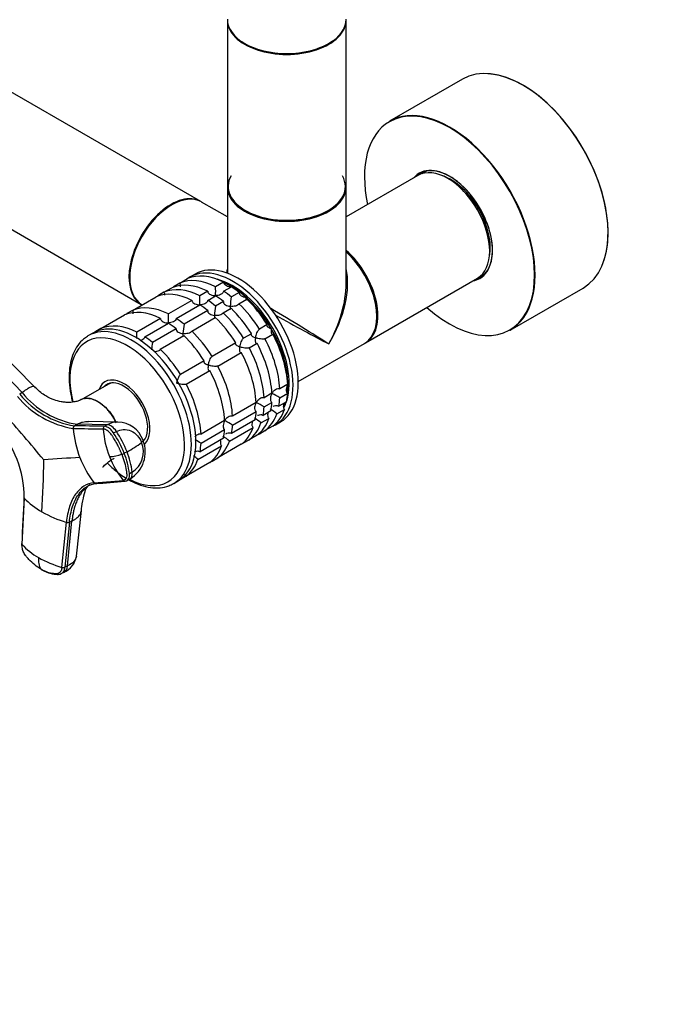
# Model space of a CAD drawing. Units: millimetres. Extents: x 0 to 1359, y 0 to 2738.
# Drawn here: x 536 to 710, y 0 to 265 of the extents above; entities that cross this region are included whole.
import ezdxf
from ezdxf import colors
from ezdxf.entities.mleader import LeaderData, LeaderLine
from ezdxf.math import Vec2, Vec3

# ---------------------------------------------------------------- set-up
doc = ezdxf.new("R2010")
doc.units = ezdxf.units.MM
doc.layers.add('DV7_Défaut', color=7, linetype='Continuous')
doc.layers.add('Défaut', color=7, linetype='Continuous')

# ---------------------------------------------------------------- blocks, each defined once
blk = doc.blocks.new('_DOT')
at = {"color": 0}
blk.add_line((0, 0), (-1, 0), dxfattribs=at)
at = {"color": 0, "const_width": 0.333}
blk.add_lwpolyline([(-0.1665, 0, 1), (0.1665, 0, 1)], format="xyb", close=True, dxfattribs=at)
blk = doc.blocks.new('SE6')
at = {"layer": 'DV7_Défaut', "color": 7, "linetype": 'Continuous'}
for p, q in [((584.98, 216.38), (316.42, 371.43)), ((300.42, 343.72), (568.98, 188.66)), ((592.16, 265.27), (592.16, 220.52)), ((624.16, 220.52), (624.16, 265.27)), ((655.48, 249.36), (635.83, 238.01)), ((643.51, 223.4), (624.16, 212.23)), ((645.8, 224.61), (645.19, 224.25)), ((592.16, 220.28), (592.16, 197.06)), ((624.16, 194.22), (624.16, 220.28)), ((592.16, 212.23), (585.19, 216.25)), ((583.51, 196.84), (582.1, 196.02)), ((661.09, 196.71), (661.7, 197.07)), ((579.34, 194.37), (577.84, 193.51)), ((579.34, 194.37), (581.46, 195.6)), ((591.12, 194.64), (589, 193.42)), ((629.39, 178.29), (659.51, 195.69)), ((575.09, 191.92), (573.59, 191.06)), ((575.09, 191.92), (577.22, 193.15)), ((586.88, 192.19), (584.76, 190.97)), ((591.12, 192.19), (593.24, 193.42)), ((595.36, 191.87), (593.24, 190.65)), ((668.33, 181.72), (687.98, 193.07)), ((566.61, 187.03), (572.97, 190.7)), ((569.19, 188.54), (569.21, 188.53)), ((582.64, 189.74), (576.27, 186.07)), ((578.39, 184.84), (584.76, 188.52)), ((586.88, 189.74), (589, 190.97)), ((591.12, 189.42), (589, 188.2)), ((595.29, 188.83), (597.41, 190.06)), ((558.12, 182.13), (564.49, 185.8)), ((566.61, 187.03), (565.11, 186.16)), ((586.88, 186.97), (580.51, 183.3)), ((591.04, 186.38), (593.17, 187.61)), ((574.15, 184.84), (567.79, 181.17)), ((569.91, 179.94), (576.27, 183.62)), ((582.56, 181.48), (588.92, 185.16)), ((602.91, 183.21), (600.79, 181.99)), ((555.94, 180.92), (554.73, 180.23)), ((558.12, 182.13), (556.71, 181.31)), ((578.39, 182.08), (572.03, 178.4)), ((598.67, 180.76), (596.55, 179.54)), ((602.29, 179.39), (604.41, 180.62)), ((574.07, 176.59), (580.44, 180.26)), ((594.42, 178.31), (588.06, 174.64)), ((598.05, 176.94), (600.17, 178.17)), ((611.27, 167.84), (629.1, 178.13)), ((536.89, 164.89), (527, 175.17)), ((540.22, 166.47), (530.12, 176.64)), ((589.56, 172.04), (595.92, 175.72)), ((585.94, 173.42), (579.58, 169.74)), ((581.07, 167.14), (587.44, 170.82)), ((560.58, 167.43), (560.11, 167.16)), ((536.89, 164.89), (536.24, 164.42)), ((560.15, 167.12), (552.81, 162.94)), ((604.17, 164.69), (602.05, 163.47)), ((608.41, 167.14), (606.29, 165.92)), ((606.29, 163.47), (608.41, 164.7)), ((599.93, 162.24), (593.56, 158.57)), ((602.05, 161.02), (604.17, 162.25)), ((608.13, 162.41), (606.01, 161.19)), ((593.56, 156.12), (599.93, 159.8)), ((603.89, 159.96), (601.77, 158.74)), ((605.46, 159.14), (607.59, 160.36)), ((562.66, 156.95), (554.76, 157.11)), ((591.44, 157.35), (585.08, 153.67)), ((599.65, 157.51), (593.28, 153.84)), ((601.22, 156.69), (603.34, 157.92)), ((605.1, 156.19), (606.51, 157)), ((550.96, 155.92), (551.72, 156.33)), ((559.82, 156.22), (551.72, 156.33)), ((559.82, 156.22), (559.06, 155.81)), ((561.52, 153.99), (562.28, 154.4)), ((585.08, 151.22), (591.44, 154.9)), ((592.74, 151.79), (599.1, 155.47)), ((600.79, 153.76), (602.29, 154.62)), ((604.41, 155.85), (602.29, 154.62)), ((569.52, 151.81), (569.58, 151.85)), ((591.16, 152.61), (584.8, 148.94)), ((596.55, 151.31), (598.05, 152.17)), ((600.17, 153.4), (598.05, 152.17)), ((565.15, 148.94), (564.39, 148.52)), ((584.25, 146.89), (590.61, 150.57)), ((595.92, 150.95), (589.56, 147.27)), ((587.44, 146.05), (581.07, 142.37)), ((588.06, 146.41), (589.56, 147.27)), ((566.54, 143.43), (565.78, 143.01)), ((556.3, 140.57), (564.1, 141.23)), ((565.01, 141.1), (565.93, 141.6)), ((577.73, 140.39), (578.94, 141.08)), ((579.66, 141.56), (581.07, 142.37)), ((537.45, 136.46), (536.85, 123.98)), ((551.52, 120.81), (552.87, 133.13)), ((549.13, 118.14), (550.32, 130.27)), ((549.62, 129.94), (550.32, 130.27)), ((547.61, 117.77), (548.8, 129.91)), ((549.62, 129.94), (548.43, 117.8)), ((549.13, 118.14), (548.42, 117.8)), ((547.39, 116.09), (548.14, 116.44))]:
    blk.add_line(p, q, dxfattribs=at)
for centre, radius, start, end in [((547.3, 192.22), 41.72, 358.332, 1.6411), ((543.06, 189.77), 41.72, 358.332, 1.6411), ((611, 187.24), 18.09, 169.1282, 177.147), ((534.57, 184.87), 41.72, 358.332, 1.6411), ((606.76, 184.79), 18.09, 169.1282, 177.147), ((598.28, 179.89), 18.09, 169.1282, 177.147), ((526.09, 179.97), 41.72, 359.339, 1.6411), ((589.79, 174.99), 18.09, 169.1282, 175.5225), ((555.4, 179.83), 23.79, 218.8959, 261.1041), ((584.41, 127.97), 41.7, 58.3581, 61.6688), ((554.6, 179.41), 24.53, 219.332, 260.668), ((554.89, 179.72), 24.12, 219.3594, 260.6406), ((580.17, 125.52), 41.7, 58.3581, 61.6688), ((599.67, 153.03), 8.43, 46.5288, 61.5085), ((362.14, 1.5), 231.72, 38.8091, 42.8863), ((562.47, 149.53), 7.42, 19.7301, 88.4991), ((571.69, 120.62), 41.7, 58.3581, 61.6688), ((595.43, 150.58), 8.43, 46.5288, 61.5085), ((509.42, 136.7), 28.03, 359.5098, 42.9022), ((551.35, 155.3), 0.729, 121.8201, 187.5182), ((579.39, 157.76), 28.88, 185.0822, 201.1508), ((559.45, 155.18), 0.741, 121.7741, 186.6154), ((584.95, 157.09), 26.3, 184.359, 201.1164), ((538.65, 138.5), 27.62, 21.2844, 34.1011), ((539.39, 138.9), 27.64, 21.2911, 34.0993), ((553.73, 171.09), 24.92, 297.2615, 307.9119), ((561.55, 148.89), 8.51, 301.2069, 21.7109), ((563.03, 148.92), 6.52, 302.5459, 22.6586), ((563.2, 115.72), 41.7, 58.3581, 60.9338), ((586.94, 145.68), 8.43, 46.5288, 61.5085), ((544.89, 140.89), 21.79, 6.6697, 21.656), ((349.37, 146.88), 193.34, 355.8057, 359.9541), ((559.01, -33.19), 180.65, 92.0784, 95.1763), ((576.64, 156.61), 25.9, 200.9528, 218.2407), ((559.51, 161.62), 14.03, 273.6632, 287.5383), ((582.38, 156.04), 23.53, 200.9825, 219.027), ((562.75, 151.41), 3.32, 287.4175, 299.7131), ((544.2, 140.5), 21.73, 6.6514, 21.68), ((578.4, 140.71), 8.51, 46.6029, 56.5777), ((564.53, 141.54), 0.537, 216.373, 266.9256), ((564.53, 141.54), 0.537, 266.9256, 297.913), ((556.73, 140.88), 0.528, 215.2025, 266.6911), ((556.73, 140.88), 0.528, 266.6911, 297.8655), ((551.51, 149.49), 19.17, 222.8125, 240.9047), ((558.14, 160.84), 32.31, 240.4245, 253.2077), ((549.17, 131.05), 1.2, 252.135, 291.9013), ((549.65, 135.48), 17.21, 221.9088, 240.9508), ((546.07, 119.78), 4.81, 172.2722, 211.5539), ((555.95, 146.33), 29.76, 240.5052, 253.7243), ((545.95, 121.62), 5.63, 292.7175, 351.7909), ((547.97, 118.93), 1.22, 252.6848, 291.9154)]:
    blk.add_arc(centre, radius, start, end, dxfattribs=at)
for centre, major_axis, ratio, start_param, end_param in [((608.16, 265.51), (16, 0), 0.57735, 3.141593, 6.283185), ((608.16, 265.27), (-16, 0), 0.57735, 0, 3.141593), ((608.16, 265.35), (15.9, 0), 0.57735, 3.479664, 6.067549), ((608.16, 265.35), (-15.8, 0), 0.57735, 0.697456, 2.467165), ((671.73, 221.22), (-16.25, 28.15), 0.57735, 3.141593, 6.283185), ((671.8, 221.26), (16.2, -28.06), 0.57735, 0.43194, 2.784499), ((652.01, 209.83), (-16.2, 28.06), 0.57735, 2.087282, 6.283185), ((652.08, 209.87), (16.25, -28.15), 0.57735, 0, 3.141593), ((652.01, 209.83), (-16.2, 28.06), 0.57735, 0, 1.054311), ((652.01, 209.83), (8.18, -14.16), 0.57735, 0, 3.348878), ((651.51, 209.54), (-8, 13.86), 0.57735, 3.141593, 6.283185), ((652.08, 209.87), (-8.12, 14.07), 0.57735, 2.965955, 6.283185), ((608.16, 220.44), (15.8, 0), 0.57735, 2.822011, 6.283185), ((608.16, 220.44), (15.8, 0), 0.57735, 0, 0.319581), ((652.08, 209.87), (-8.12, 14.07), 0.57735, 0, 0.175637), ((653.28, 210.56), (8.12, -14.07), 0.57735, 3.215635, 3.321514), ((653.14, 210.48), (7.95, -13.77), 0.57735, 3.041325, 3.213099), ((652.43, 210.07), (-7.45, 12.9), 0.57735, 3.716566, 5.708212), ((608.16, 220.52), (16, 0), 0.57735, 3.141593, 6.283185), ((608.16, 220.28), (-16, 0), 0.57735, 0, 3.141593), ((651.65, 209.62), (7.9, -13.68), 0.57735, 0.785398, 2.362504), ((577.19, 202.4), (-8, -13.86), 0.57735, 3.141593, 6.283185), ((576.98, 202.52), (8, 13.86), 0.57735, 0, 3.141593), ((608.16, 220.44), (-15.9, 0), 0.57735, 0.215118, 3.030859), ((577.05, 202.48), (-7.95, -13.77), 0.57735, 3.494653, 5.930125), ((577.05, 202.48), (7.9, 13.68), 0.57735, 0.779089, 2.362504), ((621.39, 192.15), (8, -13.86), 0.57735, 0, 2.108197), ((621.25, 192.07), (7.9, -13.68), 0.57735, 0.779089, 2.091899), ((621.25, 192.07), (-7.9, 13.68), 0.57735, 3.926991, 5.233492), ((621.1, 191.99), (-8, 13.86), 0.57735, 3.141593, 5.223913), ((595.01, 176.92), (11.5, -19.92), 0.57735, 0, 3.141593), ((593.6, 176.11), (11.5, -19.92), 0.57735, 0, 3.206822), ((592.18, 175.29), (-11.5, 19.92), 0.57735, 5.563016, 6.217956), ((608.16, 184.52), (12.01, -19.85), 0.563105, 3.668361, 3.73817), ((608.16, 184.52), (-12.01, -19.85), 0.563105, 1.582409, 2.614824), ((653.14, 210.48), (7.95, -13.77), 0.57735, 6.211679, 6.283185), ((653.14, 210.48), (7.95, -13.77), 0.57735, 0, 0.100267), ((587.94, 172.84), (-11.5, 19.92), 0.57735, 5.563016, 6.217956), ((590.06, 174.06), (-11.5, 19.92), 0.57735, 5.563016, 6.217956), ((593.6, 176.11), (10.75, -18.62), 0.57735, 0.49519, 2.637455), ((593.24, 175.9), (10.75, -18.62), 0.57735, -3.926991, -3.797048), ((593.24, 175.9), (10.75, -18.62), 0.57735, 0.653722, 2.485055), ((608.16, 184.52), (-11.18, -20.32), 0.563105, 1.559184, 2.344582), ((619.48, 191.05), (5.5, -9.53), 0.57735, 1.643527, 1.716436), ((618.89, 190.71), (-6.02, 10.42), 0.57735, 4.76788, 4.82968), ((652.01, 209.83), (8.18, -14.16), 0.57735, 6.0759, 6.283185), ((653.28, 210.56), (8.12, -14.07), 0.57735, 6.103264, 6.209143), ((583.7, 170.39), (-11.5, 19.92), 0.57735, 5.563016, 6.217956), ((585.82, 171.62), (-11.5, 19.92), 0.57735, 5.563016, 6.217956), ((590.06, 174.06), (-11.5, 19.92), 0.57735, 0.065229, 0.092363), ((590.06, 174.06), (-11.5, 19.92), 0.57735, -0.981969, -0.850627), ((593.24, 175.9), (-10.75, 18.62), 0.57735, 5.03414, 5.497787), ((592.18, 175.29), (-11.5, 19.92), 0.57735, -0.981969, -0.850627), ((585.82, 171.62), (-11.5, 19.92), 0.57735, 0.065229, 0.090682), ((583.7, 170.39), (-11.5, 19.92), 0.57735, -0.981969, -0.850627), ((585.82, 171.62), (-11.5, 19.92), 0.57735, -0.981969, -0.850627), ((587.94, 172.84), (-11.5, 19.92), 0.57735, -0.981969, -0.850627), ((590.06, 174.06), (-11.5, 19.92), 0.57735, 4.777618, 5.170759), ((593.24, 175.9), (-10.75, 18.62), 0.57735, 4.712389, 5.235988), ((592.18, 175.29), (-11.5, 19.92), 0.57735, 4.777618, 5.170759), ((575.21, 165.49), (-11.5, 19.92), 0.57735, 5.563016, 6.217956), ((577.33, 166.72), (-11.5, 19.92), 0.57735, 0.065229, 0.092363), ((577.33, 166.72), (-11.5, 19.92), 0.57735, 5.563016, 6.217956), ((585.82, 171.62), (-11.5, 19.92), 0.57735, 4.777618, 5.170759), ((587.94, 172.84), (-11.5, 19.92), 0.57735, 4.777618, 5.170759), ((608.16, 184.52), (16, -9.7), 0.021106, 0.7982, 1.855868), ((566.23, 160.31), (11.5, -19.92), 0.57735, 0, 3.141593), ((567.44, 161), (11.5, -19.92), 0.57735, 0, 3.141593), ((568.85, 161.82), (-11.5, 19.92), 0.57735, 5.563016, 6.217956), ((575.21, 165.49), (-11.5, 19.92), 0.57735, -0.981969, -0.850627), ((577.33, 166.72), (-11.5, 19.92), 0.57735, -0.981969, -0.850627), ((583.7, 170.39), (-11.5, 19.92), 0.57735, 4.777618, 5.170759), ((608.16, 184.52), (16.4, -9), 0.021106, 4.540965, 5.484985), ((577.33, 166.72), (-11.5, 19.92), 0.57735, 4.777618, 5.170759), ((593.24, 175.9), (10.75, -18.62), 0.57735, 0.785398, 1.570796), ((592.18, 175.29), (11.5, -19.92), 0.57735, 0.850627, 1.505567), ((565.2, 159.71), (10.92, -18.91), 0.57735, 0, 4.255976), ((566.23, 160.31), (11.5, -19.92), 0.57735, 3.141593, 3.163836), ((568.85, 161.82), (-11.5, 19.92), 0.57735, -0.981969, -0.850627), ((575.21, 165.49), (-11.5, 19.92), 0.57735, 4.777618, 5.170759), ((587.94, 172.84), (11.5, -19.92), 0.57735, 0.850627, 1.505567), ((590.06, 174.06), (11.5, -19.92), 0.57735, 0.850627, 1.505567), ((568.85, 161.82), (-11.5, 19.92), 0.57735, 4.777618, 5.170759), ((583.7, 170.39), (11.5, -19.92), 0.57735, 0.850627, 1.505567), ((585.82, 171.62), (11.5, -19.92), 0.57735, 0.850627, 1.505567), ((575.21, 165.49), (11.5, -19.92), 0.57735, 0.850627, 1.505567), ((577.33, 166.72), (11.5, -19.92), 0.57735, 0.850627, 1.505567), ((564.25, 159.16), (5, -8.66), 0.57735, 0.122114, 3.601876), ((564.25, 159.16), (4.57, -7.92), 0.57735, 0.18007, 3.351164), ((564.61, 159.37), (4.5, -7.79), 0.57735, 2.966077, 3.253397), ((565.31, 159.78), (4.57, -7.92), 0.57735, 3.257773, 3.325097), ((564.61, 159.37), (4.47, -7.74), 0.57735, 2.877612, 3.137863), ((568.85, 161.82), (11.5, -19.92), 0.57735, 0.850627, 1.505567), ((592.18, 175.29), (11.5, -19.92), 0.57735, 0.588828, 0.720169), ((593.24, 175.9), (10.75, -18.62), 0.57735, 0.650985, 0.785398), ((587.94, 172.84), (11.5, -19.92), 0.57735, 0.588828, 0.720169), ((590.06, 174.06), (11.5, -19.92), 0.57735, 0.588828, 0.720169), ((593.24, 175.9), (10.75, -18.62), 0.57735, 0.396716, 0.474305), ((593.24, 175.9), (10.75, -18.62), 0.57735, 0.420024, 0.474305), ((593.6, 176.11), (10.75, -18.62), 0.57735, 0.366172, 0.474305), ((583.7, 170.39), (11.5, -19.92), 0.57735, 0.588828, 0.720169), ((585.82, 171.62), (11.5, -19.92), 0.57735, 0.588828, 0.720169), ((592.18, 175.29), (11.5, -19.92), 0.57735, 0.065229, 0.45837), ((585.82, 171.62), (11.5, -19.92), 0.57735, 0.065229, 0.45837), ((587.94, 172.84), (11.5, -19.92), 0.57735, 0.065229, 0.45837), ((590.06, 174.06), (11.5, -19.92), 0.57735, 0.065229, 0.45837), ((561.04, 152.94), (-1.72, 3.17), 0.506416, 4.904446, 6.006579), ((575.21, 165.49), (11.5, -19.92), 0.57735, 0.588828, 0.720169), ((577.33, 166.72), (11.5, -19.92), 0.57735, 0.588828, 0.720169), ((583.7, 170.39), (11.5, -19.92), 0.57735, 0.065229, 0.45837), ((593.6, 176.11), (11.5, -19.92), 0.57735, 6.217956, 6.283185), ((566.1, 150.74), (-3.36, -1.3), 0.211325, 2.555097, 3.142499), ((564.61, 159.37), (4.47, -7.74), 0.57735, 0.106683, 0.263981), ((564.61, 159.37), (4.5, -7.79), 0.57735, 0.10515, 0.175516), ((577.33, 166.72), (11.5, -19.92), 0.57735, 0.065229, 0.45837), ((585.82, 171.62), (11.5, -19.92), 0.57735, -0.092363, -0.065229), ((590.06, 174.06), (11.5, -19.92), 0.57735, -0.092363, -0.065229), ((568.85, 161.82), (11.5, -19.92), 0.57735, 0.588828, 0.720169), ((575.21, 165.49), (11.5, -19.92), 0.57735, 0.065229, 0.45837), ((568.85, 161.82), (11.5, -19.92), 0.57735, 0.065229, 0.45837), ((577.33, 166.72), (11.5, -19.92), 0.57735, -0.092363, -0.065229), ((564.21, 144.76), (-1.72, 3.17), 0.506416, 3.16091, 4.02514), ((565.2, 159.71), (10.92, -18.91), 0.57735, 5.538064, 6.283185), ((566.23, 160.31), (11.5, -19.92), 0.57735, 6.278555, 6.283185), ((546.59, 119.69), (-1.55, 3.25), 0.625473, 3.141593, 3.945592)]:
    blk.add_ellipse(centre, major_axis=major_axis, ratio=ratio, start_param=start_param, end_param=end_param, dxfattribs=at)
for points in [[(661.76, 197.06), (661.66, 197.02), (661.56, 196.99), (661.46, 196.96)], [(550.62, 155.21), (553.32, 155.17), (556.02, 155.13), (558.72, 155.09)], [(559.06, 155.81), (556.36, 155.85), (553.66, 155.88), (550.96, 155.92)], [(556.65, 140.34), (559.28, 140.57), (561.92, 140.79), (564.56, 141.01)], [(564.78, 141.07), (564.92, 141.08), (565.04, 141.12), (565.16, 141.17)], [(554.51, 139.66), (555.22, 140.06), (555.99, 140.3), (556.79, 140.39)], [(537.38, 136.75), (537.18, 132.53), (536.98, 128.31), (536.78, 124.09)]]:
    blk.add_open_spline(points, degree=3, dxfattribs=at)
for points, knots in [([(579.34, 194.37), (579.39, 194.27), (579.43, 194.16), (579.48, 193.93), (579.48, 193.81), (579.46, 193.6), (579.44, 193.51), (579.41, 193.43)], [0, 0, 0, 0, 0.3626611, 0.3626611, 0.7253222, 0.7253222, 1, 1, 1, 1]), ([(591.12, 194.64), (591.13, 194.54), (591.15, 194.45), (591.23, 194.26), (591.29, 194.18), (591.5, 193.94), (591.69, 193.82), (592.09, 193.63), (592.32, 193.56), (592.77, 193.47), (593.01, 193.45), (593.24, 193.46)], [0, 0, 0, 0, 0.125, 0.125, 0.25, 0.25, 0.5, 0.5, 0.75, 0.75, 1, 1, 1, 1]), ([(575.09, 191.92), (575.15, 191.82), (575.19, 191.71), (575.23, 191.48), (575.24, 191.36), (575.22, 191.2), (575.21, 191.15), (575.2, 191.11)], [0, 0, 0, 0, 0.420166, 0.420166, 0.840332, 0.840332, 1, 1, 1, 1]), ([(586.88, 192.19), (586.88, 192.09), (586.91, 192), (586.99, 191.81), (587.05, 191.73), (587.26, 191.49), (587.44, 191.37), (587.85, 191.18), (588.07, 191.11), (588.53, 191.02), (588.77, 191), (589, 191.01)], [0, 0, 0, 0, 0.125, 0.125, 0.25, 0.25, 0.5, 0.5, 0.75, 0.75, 1, 1, 1, 1]), ([(591.12, 192.19), (591.12, 192.1), (591.1, 192), (591.02, 191.82), (590.96, 191.74), (590.75, 191.51), (590.56, 191.39), (590.15, 191.2), (589.93, 191.13), (589.47, 191.03), (589.24, 191.01), (589, 191.01)], [0, 0, 0, 0, 0.125, 0.125, 0.25, 0.25, 0.5, 0.5, 0.75, 0.75, 1, 1, 1, 1]), ([(595.36, 191.87), (595.34, 191.79), (595.34, 191.7), (595.38, 191.54), (595.42, 191.46), (595.57, 191.23), (595.73, 191.1), (596.09, 190.88), (596.3, 190.8), (596.62, 190.7), (596.73, 190.67), (596.95, 190.62), (597.06, 190.6), (597.18, 190.59)], [0, 0, 0, 0, 0.125, 0.125, 0.25, 0.25, 0.5, 0.5, 0.75, 0.75, 0.875, 0.875, 1, 1, 1, 1]), ([(582.64, 189.74), (582.64, 189.64), (582.66, 189.55), (582.75, 189.36), (582.8, 189.28), (583.01, 189.04), (583.2, 188.92), (583.61, 188.73), (583.83, 188.66), (584.29, 188.57), (584.52, 188.56), (584.76, 188.56)], [0, 0, 0, 0, 0.125, 0.125, 0.25, 0.25, 0.5, 0.5, 0.75, 0.75, 1, 1, 1, 1]), ([(586.88, 189.74), (586.88, 189.65), (586.85, 189.55), (586.77, 189.37), (586.72, 189.29), (586.5, 189.06), (586.32, 188.94), (585.91, 188.75), (585.69, 188.68), (585.23, 188.58), (584.99, 188.56), (584.76, 188.56)], [0, 0, 0, 0, 0.125, 0.125, 0.25, 0.25, 0.5, 0.5, 0.75, 0.75, 1, 1, 1, 1]), ([(591.12, 189.42), (591.1, 189.34), (591.1, 189.26), (591.14, 189.09), (591.18, 189.01), (591.33, 188.78), (591.49, 188.65), (591.85, 188.43), (592.05, 188.35), (592.48, 188.21), (592.71, 188.17), (592.94, 188.14)], [0, 0, 0, 0, 0.125, 0.125, 0.25, 0.25, 0.5, 0.5, 0.75, 0.75, 1, 1, 1, 1]), ([(595.29, 188.83), (595.24, 188.68), (595.11, 188.53), (594.76, 188.32), (594.55, 188.24), (594.11, 188.14), (593.88, 188.11), (593.4, 188.1), (593.17, 188.11), (592.94, 188.14)], [0, 0, 0, 0, 0.25, 0.25, 0.5, 0.5, 0.75, 0.75, 1, 1, 1, 1]), ([(597.18, 190.59), (597.18, 190.5), (597.17, 190.42), (597.17, 190.28), (597.17, 190.21), (597.17, 190.02), (597.18, 189.91), (597.21, 189.82), (597.22, 189.79), (597.23, 189.78)], [0, 0, 0, 0, 0.202426, 0.202426, 0.404851, 0.404851, 0.809702, 0.809702, 1, 1, 1, 1]), ([(566.61, 187.03), (566.67, 186.92), (566.71, 186.81), (566.75, 186.58), (566.75, 186.46), (566.73, 186.25), (566.71, 186.17), (566.69, 186.08)], [0, 0, 0, 0, 0.362661, 0.362661, 0.725322, 0.725322, 1, 1, 1, 1]), ([(586.88, 186.97), (586.86, 186.89), (586.86, 186.81), (586.9, 186.64), (586.93, 186.56), (587.09, 186.33), (587.25, 186.2), (587.6, 185.99), (587.81, 185.9), (588.24, 185.77), (588.46, 185.72), (588.69, 185.69)], [0, 0, 0, 0, 0.125, 0.125, 0.25, 0.25, 0.5, 0.5, 0.75, 0.75, 1, 1, 1, 1]), ([(591.04, 186.38), (591, 186.23), (590.87, 186.09), (590.52, 185.87), (590.31, 185.79), (589.86, 185.69), (589.63, 185.66), (589.16, 185.65), (588.92, 185.66), (588.69, 185.69)], [0, 0, 0, 0, 0.25, 0.25, 0.5, 0.5, 0.75, 0.75, 1, 1, 1, 1]), ([(592.94, 188.14), (592.93, 188.05), (592.93, 187.97), (592.93, 187.83), (592.93, 187.76), (592.93, 187.57), (592.94, 187.46), (592.97, 187.37), (592.98, 187.34), (592.99, 187.33)], [0, 0, 0, 0, 0.202426, 0.202426, 0.404851, 0.404851, 0.809702, 0.809702, 1, 1, 1, 1]), ([(574.15, 184.84), (574.16, 184.74), (574.18, 184.65), (574.26, 184.46), (574.32, 184.38), (574.53, 184.14), (574.72, 184.02), (575.12, 183.83), (575.35, 183.76), (575.8, 183.68), (576.04, 183.66), (576.27, 183.66)], [0, 0, 0, 0, 0.125, 0.125, 0.25, 0.25, 0.5, 0.5, 0.75, 0.75, 1, 1, 1, 1]), ([(578.39, 184.84), (578.39, 184.75), (578.37, 184.66), (578.29, 184.48), (578.23, 184.39), (578.02, 184.16), (577.83, 184.04), (577.42, 183.85), (577.2, 183.78), (576.74, 183.68), (576.51, 183.66), (576.27, 183.66)], [0, 0, 0, 0, 0.125, 0.125, 0.25, 0.25, 0.5, 0.5, 0.75, 0.75, 1, 1, 1, 1]), ([(588.69, 185.69), (588.69, 185.6), (588.69, 185.52), (588.68, 185.38), (588.68, 185.31), (588.69, 185.12), (588.7, 185.02), (588.72, 184.92), (588.73, 184.89), (588.75, 184.88)], [0, 0, 0, 0, 0.202426, 0.202426, 0.404851, 0.404851, 0.809702, 0.809702, 1, 1, 1, 1]), ([(602.91, 183.21), (602.85, 183.18), (602.81, 183.13), (602.77, 183.04), (602.77, 182.99), (602.79, 182.88), (602.82, 182.83), (602.9, 182.73), (602.95, 182.68), (603.12, 182.53), (603.27, 182.44), (603.52, 182.31), (603.61, 182.26), (603.8, 182.18), (603.89, 182.14), (603.99, 182.11)], [0, 0, 0, 0, 0.125, 0.125, 0.25, 0.25, 0.375, 0.375, 0.5, 0.5, 0.75, 0.75, 0.875, 0.875, 1, 1, 1, 1]), ([(578.39, 182.08), (578.37, 181.99), (578.37, 181.91), (578.41, 181.74), (578.45, 181.66), (578.6, 181.43), (578.76, 181.3), (579.12, 181.09), (579.32, 181), (579.75, 180.87), (579.98, 180.82), (580.21, 180.79)], [0, 0, 0, 0, 0.125, 0.125, 0.25, 0.25, 0.5, 0.5, 0.75, 0.75, 1, 1, 1, 1]), ([(580.21, 180.79), (580.2, 180.71), (580.2, 180.62), (580.2, 180.48), (580.2, 180.41), (580.2, 180.22), (580.21, 180.12), (580.24, 180.02), (580.25, 179.99), (580.26, 179.98)], [0, 0, 0, 0, 0.202426, 0.202426, 0.404851, 0.404851, 0.809702, 0.809702, 1, 1, 1, 1]), ([(582.56, 181.48), (582.51, 181.33), (582.38, 181.19), (582.04, 180.97), (581.82, 180.89), (581.38, 180.79), (581.15, 180.76), (580.68, 180.75), (580.44, 180.76), (580.21, 180.79)], [0, 0, 0, 0, 0.25, 0.25, 0.5, 0.5, 0.75, 0.75, 1, 1, 1, 1]), ([(598.67, 180.76), (598.61, 180.73), (598.57, 180.68), (598.53, 180.59), (598.52, 180.54), (598.55, 180.43), (598.58, 180.38), (598.65, 180.28), (598.7, 180.23), (598.88, 180.08), (599.02, 179.99), (599.28, 179.86), (599.37, 179.81), (599.55, 179.73), (599.65, 179.69), (599.75, 179.66)], [0, 0, 0, 0, 0.125, 0.125, 0.25, 0.25, 0.375, 0.375, 0.5, 0.5, 0.75, 0.75, 0.875, 0.875, 1, 1, 1, 1]), ([(599.75, 179.66), (599.77, 179.76), (599.79, 179.87), (599.84, 180.09), (599.87, 180.2), (599.97, 180.53), (600.04, 180.75), (600.22, 181.19), (600.32, 181.4), (600.49, 181.67), (600.55, 181.76), (600.67, 181.9), (600.73, 181.95), (600.79, 181.99)], [0, 0, 0, 0, 0.125, 0.125, 0.25, 0.25, 0.5, 0.5, 0.75, 0.75, 0.875, 0.875, 1, 1, 1, 1]), ([(603.99, 182.11), (603.98, 182), (603.96, 181.9), (603.94, 181.7), (603.93, 181.6), (603.91, 181.32), (603.92, 181.14), (603.98, 180.84), (604.03, 180.72), (604.14, 180.61), (604.19, 180.58), (604.29, 180.57), (604.35, 180.59), (604.41, 180.62)], [0, 0, 0, 0, 0.125, 0.125, 0.25, 0.25, 0.5, 0.5, 0.75, 0.75, 0.875, 0.875, 1, 1, 1, 1]), ([(554.48, 179.99), (554.1, 179.76), (553.16, 179.2), (551.82, 177.66), (550.63, 175.53), (549.84, 172.99), (549.48, 170.12), (549.56, 166.97), (549.97, 164.32), (550.34, 162.75), (550.46, 162.31)], [0, 0, 0, 0, 0.075011, 0.214531, 0.355156, 0.498829, 0.645391, 0.793521, 0.942001, 1, 1, 1, 1]), ([(569.91, 179.94), (569.91, 179.85), (569.88, 179.76), (569.8, 179.58), (569.75, 179.49), (569.53, 179.26), (569.35, 179.14), (568.98, 178.97), (568.8, 178.91), (568.62, 178.86)], [0, 0, 0, 0, 0.177814, 0.177814, 0.355627, 0.355627, 0.711255, 0.711255, 1, 1, 1, 1]), ([(594.42, 178.31), (594.37, 178.28), (594.33, 178.23), (594.29, 178.14), (594.28, 178.09), (594.31, 177.98), (594.33, 177.93), (594.41, 177.83), (594.46, 177.78), (594.64, 177.63), (594.78, 177.54), (595.03, 177.41), (595.12, 177.36), (595.31, 177.28), (595.41, 177.25), (595.51, 177.21)], [0, 0, 0, 0, 0.125, 0.125, 0.25, 0.25, 0.375, 0.375, 0.5, 0.5, 0.75, 0.75, 0.875, 0.875, 1, 1, 1, 1]), ([(595.51, 177.21), (595.53, 177.31), (595.55, 177.42), (595.6, 177.64), (595.63, 177.75), (595.72, 178.08), (595.8, 178.3), (595.98, 178.74), (596.08, 178.95), (596.25, 179.22), (596.31, 179.31), (596.43, 179.45), (596.49, 179.5), (596.55, 179.54)], [0, 0, 0, 0, 0.125, 0.125, 0.25, 0.25, 0.5, 0.5, 0.75, 0.75, 0.875, 0.875, 1, 1, 1, 1]), ([(599.75, 179.66), (599.73, 179.55), (599.72, 179.45), (599.69, 179.25), (599.69, 179.15), (599.67, 178.87), (599.68, 178.69), (599.73, 178.39), (599.78, 178.27), (599.9, 178.16), (599.94, 178.13), (600.05, 178.12), (600.11, 178.14), (600.17, 178.17)], [0, 0, 0, 0, 0.125, 0.125, 0.25, 0.25, 0.5, 0.5, 0.75, 0.75, 0.875, 0.875, 1, 1, 1, 1]), ([(602.29, 179.39), (602.23, 179.36), (602.15, 179.34), (601.97, 179.3), (601.87, 179.29), (601.55, 179.28), (601.31, 179.3), (600.84, 179.36), (600.61, 179.41), (600.28, 179.49), (600.17, 179.52), (599.96, 179.59), (599.85, 179.62), (599.75, 179.66)], [0, 0, 0, 0, 0.125, 0.125, 0.25, 0.25, 0.5, 0.5, 0.75, 0.75, 0.875, 0.875, 1, 1, 1, 1]), ([(574.07, 176.59), (574.05, 176.51), (574.01, 176.43), (573.89, 176.29), (573.81, 176.23), (573.55, 176.07), (573.34, 175.99), (572.91, 175.89), (572.68, 175.87), (572.46, 175.86)], [0, 0, 0, 0, 0.169969, 0.169969, 0.339937, 0.339937, 0.679874, 0.679874, 1, 1, 1, 1]), ([(595.51, 177.21), (595.49, 177.1), (595.47, 177), (595.45, 176.8), (595.44, 176.7), (595.43, 176.42), (595.44, 176.24), (595.49, 175.94), (595.54, 175.82), (595.66, 175.71), (595.7, 175.68), (595.81, 175.67), (595.86, 175.69), (595.92, 175.72)], [0, 0, 0, 0, 0.125, 0.125, 0.25, 0.25, 0.5, 0.5, 0.75, 0.75, 0.875, 0.875, 1, 1, 1, 1]), ([(598.05, 176.94), (597.98, 176.91), (597.91, 176.89), (597.73, 176.85), (597.63, 176.84), (597.3, 176.83), (597.07, 176.85), (596.6, 176.92), (596.37, 176.96), (596.04, 177.04), (595.93, 177.07), (595.71, 177.14), (595.61, 177.17), (595.51, 177.21)], [0, 0, 0, 0, 0.125, 0.125, 0.25, 0.25, 0.5, 0.5, 0.75, 0.75, 0.875, 0.875, 1, 1, 1, 1]), ([(585.94, 173.42), (585.88, 173.38), (585.84, 173.33), (585.8, 173.24), (585.8, 173.19), (585.82, 173.09), (585.85, 173.03), (585.93, 172.93), (585.97, 172.88), (586.15, 172.73), (586.3, 172.64), (586.55, 172.51), (586.64, 172.47), (586.83, 172.39), (586.92, 172.35), (587.02, 172.31)], [0, 0, 0, 0, 0.125, 0.125, 0.25, 0.25, 0.375, 0.375, 0.5, 0.5, 0.75, 0.75, 0.875, 0.875, 1, 1, 1, 1]), ([(587.02, 172.31), (587.04, 172.41), (587.07, 172.52), (587.12, 172.74), (587.14, 172.85), (587.24, 173.18), (587.32, 173.4), (587.49, 173.84), (587.6, 174.05), (587.77, 174.33), (587.82, 174.41), (587.94, 174.55), (588, 174.6), (588.06, 174.64)], [0, 0, 0, 0, 0.125, 0.125, 0.25, 0.25, 0.5, 0.5, 0.75, 0.75, 0.875, 0.875, 1, 1, 1, 1]), ([(587.02, 172.31), (587.01, 172.21), (586.99, 172.1), (586.97, 171.9), (586.96, 171.8), (586.94, 171.52), (586.95, 171.34), (587.01, 171.04), (587.06, 170.92), (587.17, 170.81), (587.22, 170.79), (587.32, 170.78), (587.38, 170.79), (587.44, 170.82)], [0, 0, 0, 0, 0.125, 0.125, 0.25, 0.25, 0.5, 0.5, 0.75, 0.75, 0.875, 0.875, 1, 1, 1, 1]), ([(589.56, 172.04), (589.5, 172.01), (589.42, 171.99), (589.24, 171.95), (589.14, 171.95), (588.82, 171.94), (588.58, 171.95), (588.12, 172.02), (587.88, 172.06), (587.55, 172.15), (587.44, 172.18), (587.23, 172.24), (587.12, 172.27), (587.02, 172.31)], [0, 0, 0, 0, 0.125, 0.125, 0.25, 0.25, 0.5, 0.5, 0.75, 0.75, 0.875, 0.875, 1, 1, 1, 1]), ([(578.54, 167.41), (578.56, 167.52), (578.58, 167.62), (578.63, 167.84), (578.66, 167.95), (578.75, 168.28), (578.83, 168.5), (579.01, 168.94), (579.11, 169.15), (579.28, 169.43), (579.34, 169.51), (579.46, 169.65), (579.52, 169.7), (579.58, 169.74)], [0, 0, 0, 0, 0.125, 0.125, 0.25, 0.25, 0.5, 0.5, 0.75, 0.75, 0.875, 0.875, 1, 1, 1, 1]), ([(581.07, 167.14), (581.01, 167.11), (580.94, 167.09), (580.76, 167.06), (580.65, 167.05), (580.44, 167.04), (580.33, 167.04), (580.1, 167.06), (579.98, 167.07), (579.63, 167.12), (579.4, 167.16), (579.07, 167.25), (578.96, 167.28), (578.74, 167.34), (578.64, 167.38), (578.54, 167.41)], [0, 0, 0, 0, 0.125, 0.125, 0.25, 0.25, 0.375, 0.375, 0.5, 0.5, 0.75, 0.75, 0.875, 0.875, 1, 1, 1, 1]), ([(540.22, 166.47), (540.17, 166.52), (539.98, 166.59), (539.45, 166.46), (538.76, 166.12), (538.16, 165.76), (537.82, 165.54), (537.54, 165.36), (537.34, 165.22), (537.12, 165.06), (536.97, 164.95), (536.89, 164.89)], [0, 0, 0, 0, 0.165535, 0.407196, 0.648647, 0.739512, 0.828502, 0.87036, 0.913216, 0.952087, 1, 1, 1, 1]), ([(552.76, 163.01), (552.43, 162.83), (551.81, 162.5), (550.9, 162.36), (550.19, 162.25), (549.72, 162.21), (549.48, 162.2), (549.28, 162.2), (548.94, 162.22), (548.28, 162.27), (547.12, 162.43), (545.37, 162.92), (543.03, 164.01), (541.26, 165.36), (540.43, 166.26), (540.27, 166.44)], [0, 0, 0, 0, 0.09729, 0.216597, 0.308817, 0.351408, 0.358941, 0.364776, 0.390457, 0.419028, 0.488826, 0.612159, 0.765687, 0.959726, 1, 1, 1, 1]), ([(604.2, 164.67), (604.15, 164.57), (604.09, 164.47), (603.99, 164.26), (603.95, 164.15), (603.83, 163.82), (603.78, 163.6), (603.74, 163.15), (603.75, 162.92), (603.85, 162.62), (603.89, 162.53), (604.01, 162.37), (604.09, 162.3), (604.17, 162.25)], [0, 0, 0, 0, 0.125, 0.125, 0.25, 0.25, 0.5, 0.5, 0.75, 0.75, 0.875, 0.875, 1, 1, 1, 1]), ([(604.2, 164.67), (604.26, 164.78), (604.33, 164.88), (604.47, 165.06), (604.54, 165.16), (604.77, 165.42), (604.94, 165.58), (605.31, 165.83), (605.51, 165.93), (605.82, 166), (605.92, 166.01), (606.11, 165.99), (606.21, 165.96), (606.29, 165.92)], [0, 0, 0, 0, 0.125, 0.125, 0.25, 0.25, 0.5, 0.5, 0.75, 0.75, 0.875, 0.875, 1, 1, 1, 1]), ([(608.45, 167.12), (608.39, 167.02), (608.33, 166.92), (608.23, 166.71), (608.19, 166.6), (608.07, 166.27), (608.02, 166.05), (607.98, 165.6), (607.99, 165.37), (608.09, 165.07), (608.14, 164.98), (608.26, 164.82), (608.33, 164.75), (608.41, 164.7)], [0, 0, 0, 0, 0.125, 0.125, 0.25, 0.25, 0.5, 0.5, 0.75, 0.75, 0.875, 0.875, 1, 1, 1, 1]), ([(562.27, 156.73), (562.11, 157.06), (561.94, 157.38), (561.55, 158.05), (561.34, 158.39), (560.9, 159.03), (560.67, 159.34), (560.2, 159.93), (559.95, 160.22), (559.43, 160.77), (559.17, 161.02), (558.63, 161.49), (558.36, 161.71), (557.81, 162.12), (557.53, 162.3), (556.69, 162.78), (556.14, 163.02), (555.33, 163.24), (555.07, 163.29), (554.55, 163.34), (554.31, 163.34), (553.83, 163.3), (553.59, 163.26), (553.17, 163.13), (552.97, 163.04), (552.79, 162.94)], [0, 0, 0, 0, 0.073566, 0.073566, 0.151299, 0.151299, 0.229032, 0.229032, 0.306764, 0.306764, 0.384497, 0.384497, 0.46223, 0.46223, 0.539963, 0.539963, 0.695429, 0.695429, 0.773162, 0.773162, 0.850895, 0.850895, 0.928628, 0.928628, 1, 1, 1, 1]), ([(553.69, 163.27), (553.82, 163.3), (553.96, 163.32), (555.06, 163.42), (556.17, 163.12), (558.39, 161.84), (559.5, 160.86), (560.95, 159.06), (561.39, 158.41), (561.92, 157.5), (562.05, 157.26), (562.18, 157.02)], [0, 0, 0, 0, 0.051246, 0.051246, 0.405992, 0.405992, 0.760737, 0.760737, 0.938109, 0.938109, 1, 1, 1, 1]), ([(599.96, 162.23), (599.9, 162.13), (599.85, 162.02), (599.75, 161.81), (599.7, 161.7), (599.59, 161.37), (599.53, 161.15), (599.49, 160.7), (599.51, 160.47), (599.61, 160.17), (599.65, 160.08), (599.77, 159.92), (599.84, 159.85), (599.93, 159.8)], [0, 0, 0, 0, 0.125, 0.125, 0.25, 0.25, 0.5, 0.5, 0.75, 0.75, 0.875, 0.875, 1, 1, 1, 1]), ([(599.96, 162.23), (600.02, 162.33), (600.09, 162.43), (600.22, 162.61), (600.3, 162.71), (600.53, 162.97), (600.7, 163.13), (601.07, 163.38), (601.27, 163.49), (601.57, 163.55), (601.68, 163.56), (601.87, 163.54), (601.96, 163.51), (602.05, 163.47)], [0, 0, 0, 0, 0.125, 0.125, 0.25, 0.25, 0.5, 0.5, 0.75, 0.75, 0.875, 0.875, 1, 1, 1, 1]), ([(603.12, 159.42), (603.1, 159.35), (603.07, 159.27), (603.01, 158.96), (602.99, 158.72), (603.06, 158.38), (603.09, 158.28), (603.2, 158.08), (603.26, 157.99), (603.34, 157.92)], [0, 0, 0, 0, 0.148712, 0.148712, 0.574356, 0.574356, 0.787178, 0.787178, 1, 1, 1, 1]), ([(604.5, 161.13), (604.59, 161.18), (604.68, 161.23), (604.98, 161.36), (605.2, 161.41), (605.53, 161.4), (605.64, 161.38), (605.84, 161.31), (605.93, 161.26), (606.01, 161.19)], [0, 0, 0, 0, 0.18132, 0.18132, 0.59066, 0.59066, 0.79533, 0.79533, 1, 1, 1, 1]), ([(607.36, 161.87), (607.34, 161.8), (607.32, 161.72), (607.25, 161.41), (607.24, 161.17), (607.3, 160.83), (607.34, 160.73), (607.44, 160.53), (607.51, 160.44), (607.59, 160.36)], [0, 0, 0, 0, 0.148712, 0.148712, 0.574356, 0.574356, 0.787178, 0.787178, 1, 1, 1, 1]), ([(551.72, 156.33), (551.81, 156.38), (551.98, 156.46), (552.22, 156.57), (552.49, 156.69), (552.81, 156.81), (553.33, 156.96), (553.97, 157.08), (554.5, 157.11), (554.76, 157.11)], [0, 0, 0, 0, 0.092615, 0.174784, 0.246582, 0.37211, 0.496346, 0.755969, 1, 1, 1, 1]), ([(562.66, 156.95), (562.54, 156.95), (561.56, 156.92), (560.6, 156.64), (559.82, 156.22)], [0, 0, 0, 0, 0.120556, 1, 1, 1, 1]), ([(591.48, 157.33), (591.42, 157.23), (591.36, 157.12), (591.26, 156.91), (591.22, 156.8), (591.1, 156.48), (591.05, 156.25), (591.01, 155.8), (591.02, 155.58), (591.12, 155.27), (591.17, 155.18), (591.29, 155.02), (591.36, 154.95), (591.44, 154.9)], [0, 0, 0, 0, 0.125, 0.125, 0.25, 0.25, 0.5, 0.5, 0.75, 0.75, 0.875, 0.875, 1, 1, 1, 1]), ([(591.48, 157.33), (591.54, 157.43), (591.6, 157.53), (591.74, 157.72), (591.81, 157.81), (592.04, 158.07), (592.21, 158.23), (592.58, 158.49), (592.78, 158.59), (593.09, 158.65), (593.19, 158.66), (593.39, 158.64), (593.48, 158.62), (593.56, 158.57)], [0, 0, 0, 0, 0.125, 0.125, 0.25, 0.25, 0.5, 0.5, 0.75, 0.75, 0.875, 0.875, 1, 1, 1, 1]), ([(598.88, 156.97), (598.85, 156.9), (598.83, 156.82), (598.77, 156.51), (598.75, 156.27), (598.82, 155.94), (598.85, 155.83), (598.95, 155.63), (599.02, 155.54), (599.1, 155.47)], [0, 0, 0, 0, 0.1487121, 0.1487121, 0.574356, 0.574356, 0.787178, 0.787178, 1, 1, 1, 1]), ([(600.26, 158.68), (600.35, 158.74), (600.44, 158.78), (600.74, 158.91), (600.96, 158.96), (601.29, 158.95), (601.39, 158.93), (601.6, 158.86), (601.69, 158.81), (601.77, 158.74)], [0, 0, 0, 0, 0.1813205, 0.1813205, 0.5906602, 0.5906602, 0.7953301, 0.7953301, 1, 1, 1, 1]), ([(563.74, 148.24), (563.7, 148.35), (563.62, 148.55), (563.49, 148.87), (563.35, 149.18), (563.22, 149.49), (563.08, 149.8), (562.93, 150.1), (562.65, 150.67), (562.22, 151.48), (561.77, 152.25), (561.45, 152.76), (561.28, 153.02), (561.12, 153.26), (560.9, 153.59), (560.61, 153.96), (560.22, 154.35), (559.83, 154.67), (559.51, 154.87), (559.26, 154.98), (559.07, 155.04), (558.89, 155.09), (558.77, 155.09), (558.72, 155.09)], [0, 0, 0, 0, 0.035784, 0.071511, 0.107204, 0.142886, 0.178583, 0.214317, 0.250114, 0.375206, 0.500161, 0.531105, 0.562694, 0.597887, 0.6252, 0.687661, 0.750103, 0.812543, 0.874999, 0.905843, 0.936815, 0.968162, 1, 1, 1, 1]), ([(561.52, 153.99), (561.5, 154.03), (561.47, 154.07), (561.2, 154.45), (560.94, 154.75), (560.39, 155.26), (560.11, 155.46), (559.56, 155.73), (559.3, 155.81), (559.06, 155.81)], [0, 0, 0, 0, 0.037654, 0.037654, 0.358436, 0.358436, 0.679218, 0.679218, 1, 1, 1, 1]), ([(562.28, 154.4), (562.87, 154.71), (564.19, 155.1), (566.24, 154.73), (567.99, 153.42), (568.78, 152.12), (569.05, 151.43)], [0, 0, 0, 0, 0.241287, 0.501912, 0.76133, 1, 1, 1, 1]), ([(591.77, 153.79), (591.86, 153.84), (591.95, 153.88), (592.25, 154.01), (592.48, 154.06), (592.8, 154.05), (592.91, 154.03), (593.11, 153.96), (593.2, 153.91), (593.28, 153.84)], [0, 0, 0, 0, 0.18132, 0.18132, 0.59066, 0.59066, 0.79533, 0.79533, 1, 1, 1, 1]), ([(583.41, 153.01), (583.56, 153.18), (583.73, 153.33), (584.1, 153.59), (584.3, 153.69), (584.6, 153.75), (584.71, 153.76), (584.9, 153.74), (584.99, 153.72), (585.08, 153.67)], [0, 0, 0, 0, 0.327491, 0.327491, 0.663745, 0.663745, 0.831873, 0.831873, 1, 1, 1, 1]), ([(590.39, 152.08), (590.37, 152), (590.35, 151.92), (590.28, 151.61), (590.27, 151.37), (590.33, 151.04), (590.37, 150.93), (590.47, 150.73), (590.54, 150.64), (590.61, 150.57)], [0, 0, 0, 0, 0.148712, 0.148712, 0.574356, 0.574356, 0.787178, 0.787178, 1, 1, 1, 1]), ([(583.29, 148.89), (583.38, 148.94), (583.47, 148.98), (583.77, 149.11), (583.99, 149.16), (584.32, 149.15), (584.42, 149.13), (584.62, 149.06), (584.72, 149.01), (584.8, 148.94)], [0, 0, 0, 0, 0.1813205, 0.1813205, 0.5906602, 0.5906602, 0.7953301, 0.7953301, 1, 1, 1, 1]), ([(558.58, 144.83), (558.59, 144.82), (558.68, 144.88), (559.33, 145.52), (560.45, 146.53), (561.33, 146.98), (561.72, 147.18)], [0, 0, 0, 0, 0.115945, 0.293586, 0.738076, 1, 1, 1, 1]), ([(563.74, 148.24), (564.02, 147.51), (564.26, 146.78), (564.66, 145.34), (564.82, 144.63), (564.96, 143.77), (564.98, 143.6), (565.01, 143.35), (565.02, 143.27), (565.04, 143.1), (565.05, 143.02), (565.08, 142.61), (565.05, 142.31), (564.92, 141.81), (564.8, 141.61), (564.5, 141.33), (564.31, 141.24), (564.1, 141.23)], [0, 0, 0, 0, 0.25, 0.25, 0.5, 0.5, 0.5625, 0.5625, 0.59375, 0.59375, 0.625, 0.625, 0.75, 0.75, 0.875, 0.875, 1, 1, 1, 1]), ([(559.84, 145.88), (560.15, 145.58), (561.29, 144.47), (563.02, 143.03), (564.48, 142.06), (565.04, 141.72)], [0, 0, 0, 0, 0.183138, 0.685944, 1, 1, 1, 1]), ([(565.16, 141.17), (565.23, 141.22), (565.31, 141.27), (565.53, 141.48), (565.65, 141.7), (565.79, 142.23), (565.82, 142.54), (565.79, 142.93), (565.79, 142.97), (565.78, 143.01)], [0, 0, 0, 0, 0.161863, 0.161863, 0.557699, 0.557699, 0.953536, 0.953536, 1, 1, 1, 1]), ([(565.6, 141.38), (565.75, 141.3), (566.82, 140.71), (568.79, 139.84), (571.49, 139.19), (574.05, 139.14), (576.18, 139.57), (577.19, 140.15), (577.63, 140.42)], [0, 0, 0, 0, 0.035685, 0.248441, 0.461292, 0.672293, 0.878898, 1, 1, 1, 1]), ([(580.59, 142.81), (580.68, 142.77), (580.77, 142.71), (580.94, 142.57), (581.01, 142.47), (581.07, 142.37)], [0, 0, 0, 0, 0.468161, 0.468161, 1, 1, 1, 1]), ([(556.3, 140.57), (555.3, 140.49), (553.43, 139.87), (551.16, 137.67), (549.53, 134.32), (548.96, 131.46), (548.8, 129.91)], [0, 0, 0, 0, 0.251896, 0.500001, 0.748104, 1, 1, 1, 1]), ([(549.62, 129.94), (549.77, 131.46), (550.33, 134.27), (551.93, 137.55), (553.49, 139.07), (554.42, 139.61), (554.51, 139.66)], [0, 0, 0, 0, 0.324888, 0.644883, 0.964881, 1, 1, 1, 1]), ([(555.16, 140.02), (555.1, 139.99), (554.63, 139.7), (553.78, 139.04), (552.84, 137.95), (552.13, 136.8), (551.6, 135.7), (551.19, 134.59), (550.87, 133.51), (550.68, 132.65), (550.54, 131.94), (550.46, 131.4), (550.38, 130.84), (550.34, 130.46), (550.32, 130.27)], [0, 0, 0, 0, 0.021332, 0.184312, 0.347458, 0.456401, 0.564896, 0.673699, 0.755112, 0.836837, 0.877694, 0.918477, 0.959221, 1, 1, 1, 1]), ([(552.85, 132.71), (552.88, 133.23), (552.97, 134.94), (553.6, 137.18), (554.02, 139), (554.39, 139.33), (554.54, 139.45)], [0, 0, 0, 0, 0.120155, 0.468929, 0.819105, 1, 1, 1, 1]), ([(537.38, 136.67), (537.38, 136.66), (537.38, 136.64), (537.38, 136.59), (537.4, 136.53), (537.43, 136.48), (537.45, 136.46)], [0, 0, 0, 0, 0.0273793, 0.3515862, 0.6757931, 1, 1, 1, 1]), ([(550.32, 130.27), (550.4, 130.31), (550.55, 130.39), (550.76, 130.5), (550.98, 130.63), (551.22, 130.78), (551.58, 131.04), (551.98, 131.39), (552.43, 131.91), (552.75, 132.49), (552.85, 132.94), (552.87, 133.13)], [0, 0, 0, 0, 0.05453, 0.1029091, 0.1451826, 0.2190904, 0.2922381, 0.4450989, 0.59722, 0.8270995, 1, 1, 1, 1]), ([(536.85, 123.98), (536.83, 124), (536.8, 124.04), (536.78, 124.11), (536.78, 124.16), (536.78, 124.18), (536.78, 124.18)], [0, 0, 0, 0, 0.327981, 0.655962, 0.983943, 1, 1, 1, 1]), ([(541.97, 117.27), (541.4, 117.59), (540.84, 117.98), (539.74, 118.87), (539.21, 119.37), (538.57, 120.05), (538.44, 120.19), (538.26, 120.4), (538.2, 120.47), (538.07, 120.62), (538.01, 120.69), (537.71, 121.07), (537.5, 121.41), (537.16, 122.13), (537.03, 122.51), (536.86, 123.27), (536.83, 123.64), (536.85, 123.98)], [0, 0, 0, 0, 0.25, 0.25, 0.5, 0.5, 0.5625, 0.5625, 0.59375, 0.59375, 0.625, 0.625, 0.75, 0.75, 0.875, 0.875, 1, 1, 1, 1]), ([(551.52, 120.82), (551.46, 120.31), (550.99, 119.3), (549.85, 118.48), (549.13, 118.14)], [0, 0, 0, 0, 0.4844317, 1, 1, 1, 1]), ([(547.61, 117.77), (547.58, 117.43), (547.49, 117.13), (547.24, 116.62), (547.06, 116.41), (546.65, 116.13), (546.41, 116.05), (546.08, 116.03), (546.01, 116.03), (545.88, 116.03), (545.81, 116.04), (545.61, 116.05), (545.48, 116.06), (544.79, 116.14), (544.23, 116.28), (543.1, 116.67), (542.53, 116.94), (541.97, 117.27)], [0, 0, 0, 0, 0.125, 0.125, 0.25, 0.25, 0.375, 0.375, 0.40625, 0.40625, 0.4375, 0.4375, 0.5, 0.5, 0.75, 0.75, 1, 1, 1, 1]), ([(542.02, 117.22), (542.99, 116.74), (544.13, 116.19), (545.63, 115.93), (546.3, 115.88), (546.88, 115.89), (547.2, 116.01), (547.44, 116.11)], [0, 0, 0, 0, 0.502028, 0.702613, 0.82577, 0.88808, 1, 1, 1, 1]), ([(546.77, 115.97), (546.8, 115.96), (546.84, 115.97), (547.15, 115.98), (547.4, 116.06), (547.85, 116.37), (548.03, 116.58), (548.3, 117.12), (548.39, 117.44), (548.43, 117.8)], [0, 0, 0, 0, 0.037654, 0.037654, 0.358436, 0.358436, 0.679218, 0.679218, 1, 1, 1, 1])]:
    blk.add_open_spline(points, degree=3, knots=knots, dxfattribs=at)

msp = doc.modelspace()

# ---------------------------------------------------------------- block references
at = {"layer": 'Défaut'}
msp.add_blockref('SE6', (0, 0), dxfattribs=at)

# ---------------------------------------------------------------- leaders
at = {"layer": 'Défaut', "color": 7, "linetype": 'Continuous'}
ml = msp.add_multileader_mtext('Standard', dxfattribs=at)
ml.set_content('{\\pxsm0.9;\\fSolid Edge ISO|b1||i0||c0|p34;\\W1.;29/08/2019\\P}', color=256)
ml.set_leader_properties()
ml.set_arrow_properties(name='DOT')
ml.build(insert=Vec2(0, 0))
ml.multileader.update_dxf_attribs({"leader_type": 0, "dogleg_length": 0, "arrow_head_size": 12})
ctx = ml.context
ctx.base_point, ctx.char_height, ctx.arrow_head_size, ctx.landing_gap_size = Vec3(1078.85, 2730.73), 12, 12, 4.2
notes = []
notes.append((ctx, [(0, (0, 0, 0), (0, 0), (1, 0), 1, [])]))
ctx.mtext.insert = Vec3(1080.85, 2736.85)
for ctx, leaders in notes:
    for number, flags, end, landing, length, lines in leaders:
        leader = LeaderData()
        leader.index, (leader.has_last_leader_line, leader.has_dogleg_vector, leader.attachment_direction) = number, flags
        leader.last_leader_point, leader.dogleg_vector, leader.dogleg_length = Vec3(end), Vec3(landing), length
        for number, points, colour, breaks in lines:
            line = LeaderLine()
            line.index, line.vertices, line.color, line.breaks = number, Vec3.list(points), colors.encode_raw_color(colour), breaks
            leader.lines.append(line)
        ctx.leaders.append(leader)

doc.saveas('drawing.dxf')
